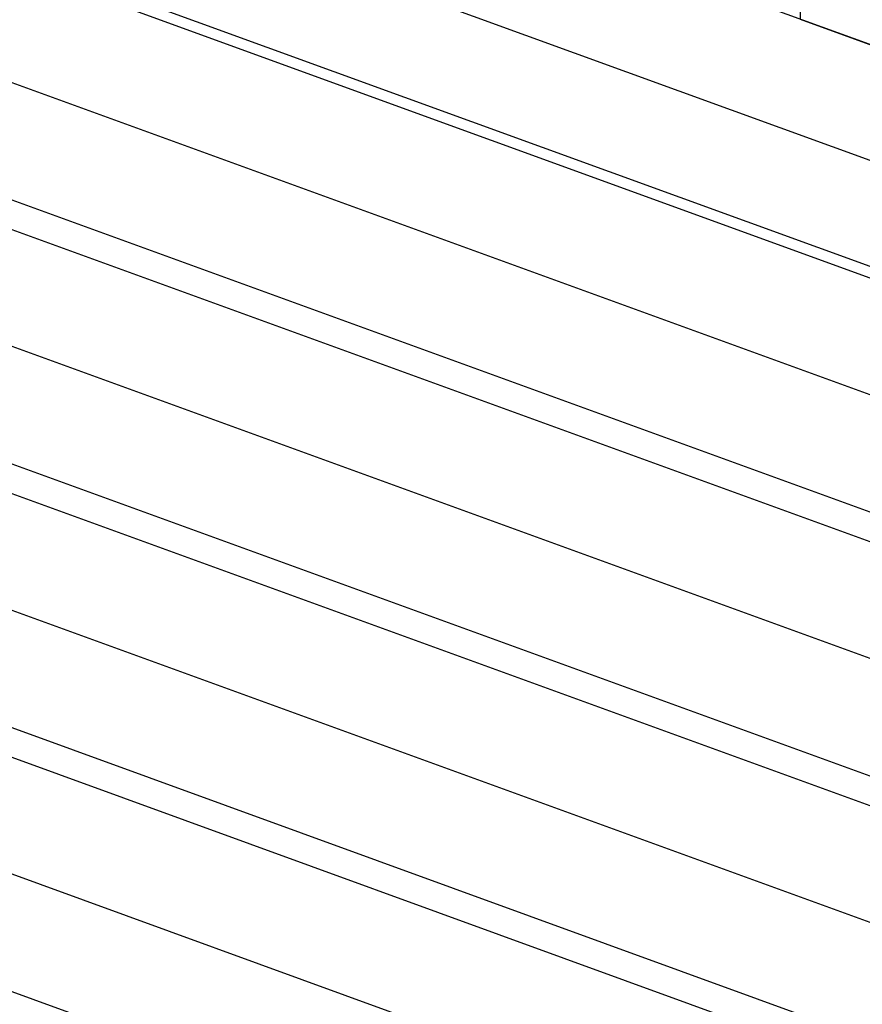
# Model space of a CAD drawing. Extents: x 16340 to 20368, y 4441 to 7291.
# Drawn here: x 19772 to 19832, y 6195 to 6265 of the extents above; entities that cross this region are included whole.
import ezdxf

# ---------------------------------------------------------------- set-up
doc = ezdxf.new("R2010")
doc.units = 0
doc.layers.add('実線', color=7, linetype='CONTINUOUS')
doc.layers.add('寸法', color=7, linetype='CONTINUOUS')

# ---------------------------------------------------------------- blocks, each defined once
blk = doc.blocks.new('グループ-4-1')
at = {"layer": '実線', "color": 7}
for p, q in [((3099.6, -21.88), (2201.72, 304.92)), ((3058.67, -25.46), (2160.79, 301.34)), ((3060.19, -42.89), (2162.32, 283.91)), ((3099.36, -58.97), (2201.48, 267.83)), ((3058.21, -62.57), (2160.34, 264.23)), ((3059.9, -81.89), (2162.03, 244.91)), ((3099.36, -100.97), (2201.48, 225.83)), ((3058.21, -104.57), (2160.34, 222.23)), ((3059.9, -123.89), (2162.03, 202.91)), ((3099.36, -142.97), (2201.48, 183.83)), ((3058.21, -146.57), (2160.34, 180.23)), ((3059.9, -165.89), (2162.03, 160.91)), ((3099.36, -184.97), (2201.48, 141.83)), ((3058.21, -188.57), (2160.34, 138.23)), ((3059.9, -207.89), (2162.03, 118.91))]:
    blk.add_line(p, q, dxfattribs=at)
at = {"layer": '寸法', "color": 7, "linetype": 'CONTINUOUS', "flags": 128}
blk.add_lwpolyline([(2202.39, 304.68), (2328.07, 258.94), (2328.07, 264.02), (2325.08, 265.11), (2325.08, 274.63, -0.153915), (2325.34, 275.43, -0.153915), (2326, 275.94), (2387.1, 298.18, -0.244698), (2387.42, 298.14), (2423.52, 285.01, -0.313583), (2423.75, 284.68), (2423.75, 274.68), (2418.58, 272.8), (2418.58, 225.99), (2919.01, 43.85)], format="xyb", dxfattribs=at)

msp = doc.modelspace()

# ---------------------------------------------------------------- block references
at = {"layer": '寸法', "color": 7, "xscale": 0.4444444444444445, "yscale": 0.4444444444444445, "zscale": 0.4444444444444445}
msp.add_blockref('グループ-4-1', (18752.561, 6164.11), dxfattribs=at)

doc.saveas('drawing.dxf')
